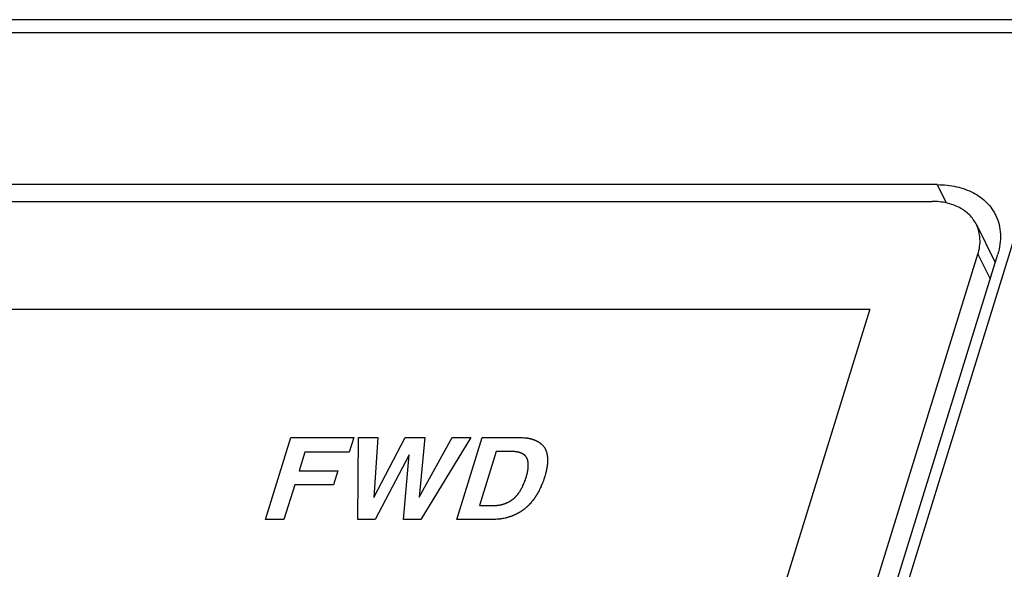
# Model space of a CAD drawing. Units: inches. Extents: x 453 to 751, y 22 to 375.
# Drawn here: x 676 to 690, y 209 to 217 of the extents above; entities that cross this region are included whole.
import ezdxf

# ---------------------------------------------------------------- set-up
doc = ezdxf.new("R2010")
doc.units = ezdxf.units.IN
doc.header["$LTSCALE"] = 5
doc.header["$MEASUREMENT"] = 0
doc.layers.add('AM_0', color=7, linetype='CONTINUOUS', lineweight=30)

msp = doc.modelspace()

# ---------------------------------------------------------------- linework, layer by layer
at = {"layer": 'AM_0', "color": 7, "linetype": 'Continuous'}
for p, q in [((639.956, 217.106), (691.509, 217.106)), ((639.79, 216.916), (691.37, 216.916)), ((691.37, 216.916), (675.781, 166.47)), ((689.29, 214.659), (640.474, 214.659)), ((689.29, 214.659), (689.421, 214.387)), ((640.397, 214.41), (689.213, 214.41)), ((689.869, 214.067), (690.147, 213.502)), ((676.337, 169.76), (689.892, 213.626)), ((676.629, 169.76), (690.185, 213.626)), ((689.892, 213.626), (690.072, 213.26))]:
    msp.add_line(p, q, dxfattribs=at)
at = {"layer": 'AM_0', "color": 253, "linetype": 'Continuous', "true_color": 0xadadad}
for p, q in [((679.331, 209.693), (679.707, 210.908)), ((679.707, 210.908), (680.638, 210.908)), ((680.638, 210.908), (680.571, 210.692)), ((680.698, 209.693), (680.71, 210.908)), ((680.71, 210.908), (680.995, 210.908)), ((680.938, 210.019), (681.4, 210.908)), ((680.995, 210.908), (680.938, 210.019)), ((681.4, 210.908), (681.691, 210.908)), ((681.607, 210.026), (682.097, 210.908)), ((681.691, 210.908), (681.607, 210.026)), ((682.372, 210.908), (681.634, 209.693)), ((682.097, 210.908), (682.372, 210.908)), ((682.164, 209.693), (682.54, 210.908)), ((682.54, 210.908), (683.102, 210.908)), ((683.102, 210.908), (683.105, 210.908)), ((683.105, 210.908), (683.113, 210.908)), ((683.113, 210.908), (683.119, 210.908)), ((683.119, 210.908), (683.122, 210.908)), ((683.122, 210.908), (683.133, 210.908)), ((683.133, 210.908), (683.136, 210.908)), ((683.136, 210.908), (683.142, 210.907)), ((683.142, 210.907), (683.161, 210.906)), ((683.161, 210.906), (683.167, 210.906)), ((683.167, 210.906), (683.169, 210.906)), ((683.169, 210.906), (683.175, 210.905)), ((683.175, 210.905), (683.178, 210.905)), ((683.178, 210.905), (683.183, 210.904)), ((683.183, 210.904), (683.2, 210.903)), ((683.2, 210.903), (683.202, 210.902)), ((683.202, 210.902), (683.211, 210.901)), ((683.211, 210.901), (683.213, 210.901)), ((683.213, 210.901), (683.216, 210.9)), ((683.216, 210.9), (683.221, 210.899)), ((683.221, 210.899), (683.224, 210.899)), ((683.224, 210.899), (683.229, 210.898)), ((683.229, 210.898), (683.232, 210.897)), ((683.232, 210.897), (683.235, 210.897)), ((683.235, 210.897), (683.237, 210.896)), ((683.237, 210.896), (683.24, 210.896)), ((683.24, 210.896), (683.245, 210.895)), ((683.245, 210.895), (683.248, 210.894)), ((683.248, 210.894), (683.251, 210.893)), ((683.251, 210.893), (683.253, 210.893)), ((683.253, 210.893), (683.256, 210.892)), ((683.256, 210.892), (683.258, 210.892)), ((683.258, 210.892), (683.261, 210.891)), ((683.261, 210.891), (683.264, 210.89)), ((683.264, 210.89), (683.266, 210.89)), ((683.266, 210.89), (683.269, 210.889)), ((683.269, 210.889), (683.271, 210.888)), ((683.271, 210.888), (683.274, 210.887)), ((683.274, 210.887), (683.277, 210.887)), ((683.277, 210.887), (683.279, 210.886)), ((683.279, 210.886), (683.282, 210.885)), ((683.282, 210.885), (683.287, 210.884)), ((683.287, 210.884), (683.289, 210.883)), ((683.289, 210.883), (683.292, 210.882)), ((683.292, 210.882), (683.294, 210.881)), ((683.294, 210.881), (683.297, 210.88)), ((683.297, 210.88), (683.302, 210.879)), ((683.302, 210.879), (683.304, 210.878)), ((683.304, 210.878), (683.307, 210.877)), ((683.307, 210.877), (683.309, 210.876)), ((683.309, 210.876), (683.311, 210.875)), ((683.311, 210.875), (683.314, 210.874)), ((683.314, 210.874), (683.316, 210.873)), ((683.316, 210.873), (683.319, 210.872)), ((683.319, 210.872), (683.321, 210.871)), ((683.321, 210.871), (683.324, 210.87)), ((683.324, 210.87), (683.326, 210.869)), ((683.326, 210.869), (683.335, 210.865)), ((683.335, 210.865), (683.338, 210.864)), ((683.338, 210.864), (683.34, 210.863)), ((683.34, 210.863), (683.342, 210.862)), ((683.342, 210.862), (683.345, 210.861)), ((683.345, 210.861), (683.347, 210.86)), ((683.347, 210.86), (683.349, 210.858)), ((683.349, 210.858), (683.351, 210.857)), ((683.351, 210.857), (683.354, 210.856)), ((683.354, 210.856), (683.36, 210.853)), ((683.36, 210.853), (683.363, 210.851)), ((683.363, 210.851), (683.365, 210.85)), ((683.365, 210.85), (683.367, 210.849)), ((683.367, 210.849), (683.369, 210.848)), ((683.369, 210.848), (683.371, 210.847)), ((683.371, 210.847), (683.375, 210.844)), ((683.375, 210.844), (683.378, 210.843)), ((683.378, 210.843), (683.38, 210.841)), ((683.38, 210.841), (683.382, 210.84)), ((683.382, 210.84), (683.384, 210.839)), ((683.384, 210.839), (683.388, 210.836)), ((683.388, 210.836), (683.39, 210.835)), ((683.39, 210.835), (683.392, 210.833)), ((683.392, 210.833), (683.394, 210.832)), ((683.394, 210.832), (683.396, 210.831)), ((683.396, 210.831), (683.4, 210.828)), ((683.4, 210.828), (683.402, 210.826)), ((683.402, 210.826), (683.404, 210.825)), ((683.404, 210.825), (683.406, 210.823)), ((683.406, 210.823), (683.407, 210.822)), ((683.407, 210.822), (683.409, 210.82)), ((683.409, 210.82), (683.411, 210.819)), ((683.411, 210.819), (683.413, 210.817)), ((683.413, 210.817), (683.415, 210.816)), ((683.415, 210.816), (683.417, 210.814)), ((683.417, 210.814), (683.418, 210.813)), ((683.418, 210.813), (683.42, 210.811)), ((683.42, 210.811), (683.422, 210.81)), ((683.422, 210.81), (683.427, 210.805)), ((683.427, 210.805), (683.429, 210.803)), ((683.429, 210.803), (683.434, 210.799)), ((683.434, 210.799), (683.435, 210.797)), ((683.435, 210.797), (683.443, 210.788)), ((679.913, 210.692), (679.828, 210.416)), ((680.571, 210.692), (679.913, 210.692)), ((681.458, 210.649), (680.958, 209.693)), ((681.374, 209.693), (681.458, 210.649)), ((682.748, 210.699), (682.502, 209.901)), ((683.005, 210.699), (682.748, 210.699)), ((683.007, 210.699), (683.005, 210.699)), ((683.009, 210.699), (683.007, 210.699)), ((683.019, 210.699), (683.009, 210.699)), ((683.023, 210.699), (683.019, 210.699)), ((683.025, 210.699), (683.023, 210.699)), ((683.027, 210.698), (683.025, 210.699)), ((683.029, 210.698), (683.027, 210.698)), ((683.033, 210.698), (683.029, 210.698)), ((683.035, 210.698), (683.033, 210.698)), ((683.039, 210.697), (683.035, 210.698)), ((683.041, 210.697), (683.039, 210.697)), ((683.043, 210.697), (683.041, 210.697)), ((683.045, 210.696), (683.043, 210.697)), ((683.049, 210.696), (683.045, 210.696)), ((683.051, 210.695), (683.049, 210.696)), ((683.055, 210.695), (683.051, 210.695)), ((683.057, 210.695), (683.055, 210.695)), ((683.059, 210.694), (683.057, 210.695)), ((683.061, 210.694), (683.059, 210.694)), ((683.063, 210.693), (683.061, 210.694)), ((683.067, 210.693), (683.063, 210.693)), ((683.069, 210.692), (683.067, 210.693)), ((683.071, 210.692), (683.069, 210.692)), ((683.073, 210.691), (683.071, 210.692)), ((683.075, 210.691), (683.073, 210.691)), ((683.077, 210.69), (683.075, 210.691)), ((683.079, 210.69), (683.077, 210.69)), ((683.081, 210.69), (683.079, 210.69)), ((683.083, 210.689), (683.081, 210.69)), ((683.085, 210.689), (683.083, 210.689)), ((683.087, 210.688), (683.085, 210.689)), ((683.088, 210.687), (683.087, 210.688)), ((683.092, 210.686), (683.088, 210.687)), ((683.094, 210.686), (683.092, 210.686)), ((683.098, 210.685), (683.094, 210.686)), ((683.107, 210.682), (683.098, 210.685)), ((683.109, 210.681), (683.107, 210.682)), ((683.11, 210.68), (683.109, 210.681)), ((683.114, 210.679), (683.11, 210.68)), ((683.116, 210.678), (683.114, 210.679)), ((683.118, 210.677), (683.116, 210.678)), ((683.119, 210.677), (683.118, 210.677)), ((683.121, 210.676), (683.119, 210.677)), ((683.125, 210.674), (683.121, 210.676)), ((683.126, 210.674), (683.125, 210.674)), ((683.128, 210.673), (683.126, 210.674)), ((683.13, 210.672), (683.128, 210.673)), ((683.133, 210.67), (683.13, 210.672)), ((683.135, 210.67), (683.133, 210.67)), ((683.136, 210.669), (683.135, 210.67)), ((683.138, 210.668), (683.136, 210.669)), ((683.14, 210.667), (683.138, 210.668)), ((683.141, 210.666), (683.14, 210.667)), ((683.143, 210.665), (683.141, 210.666)), ((683.144, 210.664), (683.143, 210.665)), ((683.146, 210.664), (683.144, 210.664)), ((683.147, 210.663), (683.146, 210.664)), ((683.151, 210.661), (683.147, 210.663)), ((683.152, 210.66), (683.151, 210.661)), ((683.154, 210.659), (683.152, 210.66)), ((683.155, 210.658), (683.154, 210.659)), ((683.157, 210.657), (683.155, 210.658)), ((683.159, 210.655), (683.157, 210.657)), ((683.161, 210.654), (683.159, 210.655)), ((683.162, 210.653), (683.161, 210.654)), ((683.164, 210.652), (683.162, 210.653)), ((683.165, 210.651), (683.164, 210.652)), ((683.166, 210.65), (683.165, 210.651)), ((683.168, 210.649), (683.166, 210.65)), ((683.173, 210.644), (683.168, 210.649)), ((683.443, 210.788), (683.448, 210.783)), ((683.448, 210.783), (683.449, 210.781)), ((683.449, 210.781), (683.451, 210.78)), ((683.451, 210.78), (683.456, 210.773)), ((683.456, 210.773), (683.46, 210.767)), ((683.46, 210.767), (683.462, 210.763)), ((683.462, 210.763), (683.464, 210.762)), ((683.464, 210.762), (683.465, 210.759)), ((683.465, 210.759), (683.467, 210.756)), ((683.467, 210.756), (683.469, 210.754)), ((683.469, 210.754), (683.47, 210.751)), ((683.47, 210.751), (683.472, 210.748)), ((683.472, 210.748), (683.473, 210.746)), ((683.473, 210.746), (683.474, 210.743)), ((683.474, 210.743), (683.476, 210.74)), ((683.476, 210.74), (683.477, 210.737)), ((683.477, 210.737), (683.479, 210.735)), ((683.479, 210.735), (683.48, 210.732)), ((683.48, 210.732), (683.481, 210.729)), ((683.481, 210.729), (683.485, 210.721)), ((683.485, 210.721), (683.487, 210.715)), ((683.487, 210.715), (683.488, 210.712)), ((683.488, 210.712), (683.489, 210.709)), ((683.489, 210.709), (683.491, 210.706)), ((683.491, 210.706), (683.492, 210.704)), ((683.492, 210.704), (683.492, 210.701)), ((683.492, 210.701), (683.494, 210.698)), ((683.494, 210.698), (683.494, 210.695)), ((683.494, 210.695), (683.495, 210.692)), ((683.495, 210.692), (683.496, 210.689)), ((683.496, 210.689), (683.499, 210.68)), ((683.499, 210.68), (683.5, 210.677)), ((683.5, 210.677), (683.5, 210.674)), ((683.5, 210.674), (683.503, 210.665)), ((683.503, 210.665), (683.505, 210.653)), ((683.505, 210.653), (683.506, 210.649)), ((683.506, 210.649), (683.506, 210.646)), ((683.506, 210.646), (683.507, 210.64)), ((683.174, 210.643), (683.173, 210.644)), ((683.176, 210.642), (683.174, 210.643)), ((683.178, 210.64), (683.176, 210.642)), ((683.179, 210.639), (683.178, 210.64)), ((683.182, 210.636), (683.179, 210.639)), ((683.185, 210.633), (683.182, 210.636)), ((683.187, 210.63), (683.185, 210.633)), ((683.188, 210.629), (683.187, 210.63)), ((683.189, 210.628), (683.188, 210.629)), ((683.19, 210.626), (683.189, 210.628)), ((683.191, 210.625), (683.19, 210.626)), ((683.192, 210.624), (683.191, 210.625)), ((683.193, 210.623), (683.192, 210.624)), ((683.194, 210.621), (683.193, 210.623)), ((683.195, 210.62), (683.194, 210.621)), ((683.196, 210.619), (683.195, 210.62)), ((683.197, 210.617), (683.196, 210.619)), ((683.199, 210.615), (683.197, 210.617)), ((683.2, 210.613), (683.199, 210.615)), ((683.201, 210.612), (683.2, 210.613)), ((683.202, 210.609), (683.201, 210.612)), ((683.203, 210.608), (683.202, 210.609)), ((683.204, 210.606), (683.203, 210.608)), ((683.204, 210.605), (683.204, 210.606)), ((683.205, 210.603), (683.204, 210.605)), ((683.206, 210.602), (683.205, 210.603)), ((683.207, 210.6), (683.206, 210.602)), ((683.208, 210.597), (683.207, 210.6)), ((683.209, 210.596), (683.208, 210.597)), ((683.209, 210.594), (683.209, 210.596)), ((683.21, 210.593), (683.209, 210.594)), ((683.211, 210.591), (683.21, 210.593)), ((683.213, 210.586), (683.211, 210.591)), ((683.213, 210.585), (683.213, 210.586)), ((683.214, 210.583), (683.213, 210.585)), ((683.214, 210.581), (683.214, 210.583)), ((683.215, 210.58), (683.214, 210.581)), ((683.215, 210.578), (683.215, 210.58)), ((683.217, 210.573), (683.215, 210.578)), ((683.217, 210.572), (683.217, 210.573)), ((683.218, 210.568), (683.217, 210.572)), ((683.219, 210.567), (683.218, 210.568)), ((683.22, 210.563), (683.219, 210.567)), ((683.22, 210.562), (683.22, 210.563)), ((683.22, 210.56), (683.22, 210.562)), ((683.221, 210.558), (683.22, 210.56)), ((683.221, 210.557), (683.221, 210.558)), ((683.221, 210.555), (683.221, 210.557)), ((683.222, 210.551), (683.221, 210.555)), ((683.222, 210.55), (683.222, 210.551)), ((683.223, 210.548), (683.222, 210.55)), ((683.223, 210.546), (683.223, 210.548)), ((683.223, 210.543), (683.223, 210.546)), ((683.224, 210.541), (683.223, 210.543)), ((683.224, 210.539), (683.224, 210.541)), ((683.224, 210.536), (683.224, 210.539)), ((683.225, 210.534), (683.224, 210.536)), ((683.225, 210.532), (683.225, 210.534)), ((683.225, 210.531), (683.225, 210.532)), ((683.225, 210.529), (683.225, 210.531)), ((683.225, 210.527), (683.225, 210.529)), ((683.225, 210.525), (683.225, 210.527)), ((683.226, 210.523), (683.225, 210.525)), ((683.226, 210.522), (683.226, 210.523)), ((683.226, 210.52), (683.226, 210.522)), ((683.226, 210.518), (683.226, 210.52)), ((683.226, 210.515), (683.226, 210.518)), ((683.226, 210.513), (683.226, 210.515)), ((683.226, 210.509), (683.226, 210.513)), ((683.226, 210.507), (683.226, 210.509)), ((683.226, 210.506), (683.226, 210.507)), ((683.226, 210.504), (683.226, 210.506)), ((683.226, 210.502), (683.226, 210.504)), ((683.226, 210.5), (683.226, 210.502)), ((683.226, 210.496), (683.226, 210.5)), ((683.507, 210.64), (683.508, 210.637)), ((683.508, 210.637), (683.508, 210.634)), ((683.508, 210.634), (683.509, 210.628)), ((683.509, 210.508), (683.508, 210.505)), ((683.508, 210.505), (683.508, 210.499)), ((683.509, 210.628), (683.509, 210.624)), ((683.509, 210.624), (683.51, 210.621)), ((683.51, 210.518), (683.509, 210.515)), ((683.509, 210.515), (683.509, 210.508)), ((683.51, 210.621), (683.51, 210.618)), ((683.51, 210.618), (683.51, 210.615)), ((683.51, 210.615), (683.511, 210.612)), ((683.511, 210.528), (683.51, 210.525)), ((683.51, 210.525), (683.51, 210.522)), ((683.51, 210.522), (683.51, 210.518)), ((683.511, 210.612), (683.511, 210.609)), ((683.511, 210.609), (683.511, 210.605)), ((683.511, 210.605), (683.511, 210.602)), ((683.511, 210.602), (683.512, 210.596)), ((683.512, 210.544), (683.511, 210.541)), ((683.511, 210.541), (683.511, 210.538)), ((683.511, 210.538), (683.511, 210.535)), ((683.511, 210.535), (683.511, 210.531)), ((683.511, 210.531), (683.511, 210.528)), ((683.512, 210.596), (683.512, 210.583)), ((683.512, 210.583), (683.512, 210.58)), ((683.512, 210.58), (683.512, 210.577)), ((683.512, 210.577), (683.512, 210.573)), ((683.512, 210.573), (683.512, 210.57)), ((683.512, 210.57), (683.512, 210.567)), ((683.512, 210.567), (683.512, 210.564)), ((683.512, 210.564), (683.512, 210.56)), ((683.512, 210.56), (683.512, 210.557)), ((683.512, 210.557), (683.512, 210.554)), ((683.512, 210.554), (683.512, 210.551)), ((683.512, 210.551), (683.512, 210.548)), ((683.512, 210.548), (683.512, 210.544)), ((679.828, 210.416), (680.402, 210.416)), ((680.402, 210.416), (680.337, 210.208)), ((683.203, 210.352), (683.204, 210.354)), ((683.204, 210.354), (683.208, 210.37)), ((683.208, 210.37), (683.209, 210.372)), ((683.209, 210.376), (683.21, 210.378)), ((683.209, 210.372), (683.209, 210.376)), ((683.21, 210.378), (683.211, 210.381)), ((683.211, 210.381), (683.212, 210.385)), ((683.212, 210.387), (683.213, 210.391)), ((683.212, 210.385), (683.212, 210.387)), ((683.213, 210.392), (683.215, 210.402)), ((683.213, 210.391), (683.213, 210.392)), ((683.215, 210.402), (683.216, 210.404)), ((683.216, 210.404), (683.217, 210.409)), ((683.217, 210.413), (683.218, 210.415)), ((683.217, 210.411), (683.217, 210.413)), ((683.217, 210.409), (683.217, 210.411)), ((683.218, 210.418), (683.219, 210.42)), ((683.218, 210.417), (683.218, 210.418)), ((683.218, 210.415), (683.218, 210.417)), ((683.219, 210.424), (683.22, 210.426)), ((683.219, 210.42), (683.219, 210.424)), ((683.22, 210.426), (683.221, 210.433)), ((683.221, 210.435), (683.222, 210.437)), ((683.221, 210.433), (683.221, 210.435)), ((683.222, 210.443), (683.223, 210.445)), ((683.222, 210.441), (683.222, 210.443)), ((683.222, 210.439), (683.222, 210.441)), ((683.222, 210.437), (683.222, 210.439)), ((683.223, 210.452), (683.224, 210.454)), ((683.223, 210.448), (683.223, 210.452)), ((683.223, 210.446), (683.223, 210.448)), ((683.223, 210.445), (683.223, 210.446)), ((683.224, 210.461), (683.225, 210.463)), ((683.224, 210.46), (683.224, 210.461)), ((683.224, 210.454), (683.224, 210.46)), ((683.225, 210.472), (683.226, 210.476)), ((683.225, 210.471), (683.225, 210.472)), ((683.225, 210.469), (683.225, 210.471)), ((683.225, 210.467), (683.225, 210.469)), ((683.225, 210.463), (683.225, 210.467)), ((683.226, 210.495), (683.226, 210.496)), ((683.226, 210.491), (683.226, 210.495)), ((683.226, 210.489), (683.226, 210.491)), ((683.226, 210.487), (683.226, 210.489)), ((683.226, 210.485), (683.226, 210.487)), ((683.226, 210.484), (683.226, 210.485)), ((683.226, 210.482), (683.226, 210.484)), ((683.226, 210.48), (683.226, 210.482)), ((683.226, 210.478), (683.226, 210.48)), ((683.226, 210.476), (683.226, 210.478)), ((683.481, 210.37), (683.476, 210.35)), ((683.482, 210.373), (683.481, 210.37)), ((683.483, 210.377), (683.482, 210.373)), ((683.484, 210.38), (683.483, 210.377)), ((683.485, 210.383), (683.484, 210.38)), ((683.488, 210.396), (683.485, 210.383)), ((683.489, 210.4), (683.488, 210.396)), ((683.49, 210.403), (683.489, 210.4)), ((683.491, 210.406), (683.49, 210.403)), ((683.495, 210.426), (683.491, 210.41)), ((683.491, 210.41), (683.491, 210.406)), ((683.496, 210.43), (683.495, 210.426)), ((683.5, 210.449), (683.496, 210.433)), ((683.496, 210.433), (683.496, 210.43)), ((683.501, 210.456), (683.5, 210.453)), ((683.5, 210.453), (683.5, 210.449)), ((683.502, 210.459), (683.501, 210.456)), ((683.503, 210.469), (683.502, 210.463)), ((683.502, 210.463), (683.502, 210.459)), ((683.504, 210.472), (683.503, 210.469)), ((683.505, 210.479), (683.504, 210.476)), ((683.504, 210.476), (683.504, 210.472)), ((683.507, 210.492), (683.505, 210.482)), ((683.505, 210.482), (683.505, 210.479)), ((683.508, 210.499), (683.507, 210.495)), ((683.507, 210.495), (683.507, 210.492)), ((679.763, 210.208), (679.604, 209.693)), ((680.337, 210.208), (679.763, 210.208)), ((683.147, 210.195), (683.155, 210.213)), ((683.155, 210.213), (683.156, 210.215)), ((683.156, 210.215), (683.157, 210.217)), ((683.157, 210.217), (683.158, 210.219)), ((683.158, 210.219), (683.159, 210.221)), ((683.159, 210.221), (683.161, 210.226)), ((683.161, 210.228), (683.167, 210.242)), ((683.161, 210.226), (683.161, 210.228)), ((683.167, 210.242), (683.168, 210.244)), ((683.168, 210.244), (683.17, 210.248)), ((683.17, 210.25), (683.171, 210.253)), ((683.17, 210.248), (683.17, 210.25)), ((683.171, 210.253), (683.173, 210.257)), ((683.173, 210.259), (683.176, 210.267)), ((683.173, 210.257), (683.173, 210.259)), ((683.176, 210.267), (683.177, 210.269)), ((683.177, 210.269), (683.178, 210.271)), ((683.178, 210.271), (683.179, 210.273)), ((683.179, 210.273), (683.182, 210.284)), ((683.182, 210.284), (683.183, 210.286)), ((683.183, 210.286), (683.184, 210.288)), ((683.184, 210.29), (683.185, 210.292)), ((683.184, 210.288), (683.184, 210.29)), ((683.185, 210.292), (683.186, 210.294)), ((683.186, 210.296), (683.187, 210.298)), ((683.186, 210.294), (683.186, 210.296)), ((683.187, 210.298), (683.188, 210.3)), ((683.188, 210.3), (683.189, 210.304)), ((683.189, 210.304), (683.19, 210.306)), ((683.19, 210.306), (683.198, 210.332)), ((683.198, 210.333), (683.199, 210.337)), ((683.198, 210.332), (683.198, 210.333)), ((683.199, 210.337), (683.2, 210.339)), ((683.2, 210.341), (683.201, 210.343)), ((683.2, 210.339), (683.2, 210.341)), ((683.201, 210.345), (683.202, 210.346)), ((683.201, 210.343), (683.201, 210.345)), ((683.202, 210.348), (683.203, 210.352)), ((683.202, 210.346), (683.202, 210.348)), ((683.428, 210.214), (683.419, 210.191)), ((683.43, 210.217), (683.428, 210.214)), ((683.431, 210.221), (683.43, 210.217)), ((683.439, 210.24), (683.431, 210.221)), ((683.44, 210.244), (683.439, 210.24)), ((683.441, 210.247), (683.44, 210.244)), ((683.444, 210.254), (683.441, 210.247)), ((683.445, 210.257), (683.444, 210.254)), ((683.449, 210.267), (683.445, 210.257)), ((683.45, 210.27), (683.449, 210.267)), ((683.452, 210.277), (683.45, 210.27)), ((683.455, 210.284), (683.452, 210.277)), ((683.456, 210.287), (683.455, 210.284)), ((683.46, 210.3), (683.456, 210.287)), ((683.461, 210.304), (683.46, 210.3)), ((683.463, 210.31), (683.461, 210.304)), ((683.466, 210.317), (683.463, 210.31)), ((683.467, 210.32), (683.466, 210.317)), ((683.471, 210.333), (683.467, 210.32)), ((683.472, 210.337), (683.471, 210.333)), ((683.474, 210.343), (683.472, 210.337)), ((683.475, 210.347), (683.474, 210.343)), ((683.476, 210.35), (683.475, 210.347)), ((683.064, 210.06), (683.069, 210.065)), ((683.069, 210.065), (683.071, 210.067)), ((683.071, 210.067), (683.072, 210.069)), ((683.072, 210.069), (683.073, 210.071)), ((683.073, 210.071), (683.075, 210.073)), ((683.075, 210.073), (683.076, 210.075)), ((683.076, 210.075), (683.078, 210.077)), ((683.078, 210.077), (683.079, 210.079)), ((683.079, 210.079), (683.081, 210.081)), ((683.081, 210.081), (683.082, 210.083)), ((683.082, 210.083), (683.084, 210.085)), ((683.084, 210.085), (683.085, 210.087)), ((683.085, 210.087), (683.086, 210.088)), ((683.086, 210.088), (683.088, 210.09)), ((683.088, 210.09), (683.089, 210.092)), ((683.089, 210.092), (683.096, 210.102)), ((683.096, 210.102), (683.097, 210.104)), ((683.097, 210.104), (683.098, 210.106)), ((683.098, 210.106), (683.1, 210.108)), ((683.1, 210.108), (683.101, 210.11)), ((683.101, 210.11), (683.103, 210.114)), ((683.103, 210.114), (683.105, 210.116)), ((683.105, 210.116), (683.107, 210.12)), ((683.107, 210.12), (683.108, 210.122)), ((683.108, 210.122), (683.11, 210.124)), ((683.11, 210.124), (683.111, 210.126)), ((683.111, 210.126), (683.112, 210.128)), ((683.112, 210.128), (683.113, 210.13)), ((683.113, 210.13), (683.114, 210.132)), ((683.114, 210.132), (683.116, 210.134)), ((683.116, 210.134), (683.117, 210.136)), ((683.117, 210.136), (683.118, 210.138)), ((683.118, 210.138), (683.119, 210.14)), ((683.119, 210.14), (683.12, 210.142)), ((683.12, 210.142), (683.121, 210.144)), ((683.121, 210.144), (683.122, 210.146)), ((683.122, 210.146), (683.124, 210.148)), ((683.124, 210.148), (683.125, 210.15)), ((683.125, 210.15), (683.126, 210.152)), ((683.126, 210.152), (683.131, 210.162)), ((683.131, 210.162), (683.132, 210.164)), ((683.132, 210.164), (683.133, 210.166)), ((683.133, 210.166), (683.134, 210.168)), ((683.134, 210.168), (683.135, 210.17)), ((683.135, 210.17), (683.138, 210.176)), ((683.138, 210.176), (683.139, 210.178)), ((683.139, 210.178), (683.143, 210.187)), ((683.143, 210.187), (683.144, 210.189)), ((683.144, 210.189), (683.145, 210.191)), ((683.145, 210.191), (683.146, 210.193)), ((683.146, 210.193), (683.147, 210.195)), ((683.354, 210.063), (683.352, 210.06)), ((683.358, 210.07), (683.354, 210.063)), ((683.359, 210.073), (683.358, 210.07)), ((683.361, 210.076), (683.359, 210.073)), ((683.363, 210.08), (683.361, 210.076)), ((683.365, 210.083), (683.363, 210.08)), ((683.367, 210.086), (683.365, 210.083)), ((683.369, 210.089), (683.367, 210.086)), ((683.371, 210.093), (683.369, 210.089)), ((683.372, 210.096), (683.371, 210.093)), ((683.383, 210.115), (683.372, 210.096)), ((683.385, 210.119), (683.383, 210.115)), ((683.386, 210.122), (683.385, 210.119)), ((683.391, 210.132), (683.386, 210.122)), ((683.393, 210.135), (683.391, 210.132)), ((683.394, 210.138), (683.393, 210.135)), ((683.396, 210.142), (683.394, 210.138)), ((683.398, 210.145), (683.396, 210.142)), ((683.402, 210.155), (683.398, 210.145)), ((683.404, 210.158), (683.402, 210.155)), ((683.405, 210.161), (683.404, 210.158)), ((683.407, 210.165), (683.405, 210.161)), ((683.408, 210.168), (683.407, 210.165)), ((683.416, 210.184), (683.408, 210.168)), ((683.417, 210.188), (683.416, 210.184)), ((683.419, 210.191), (683.417, 210.188)), ((682.832, 209.914), (682.841, 209.917)), ((682.841, 209.917), (682.844, 209.917)), ((682.844, 209.917), (682.846, 209.918)), ((682.846, 209.918), (682.848, 209.919)), ((682.848, 209.919), (682.851, 209.92)), ((682.851, 209.92), (682.853, 209.92)), ((682.853, 209.92), (682.856, 209.921)), ((682.856, 209.921), (682.858, 209.922)), ((682.858, 209.922), (682.86, 209.922)), ((682.86, 209.922), (682.863, 209.923)), ((682.863, 209.923), (682.865, 209.924)), ((682.865, 209.924), (682.875, 209.927)), ((682.875, 209.927), (682.877, 209.928)), ((682.877, 209.928), (682.879, 209.929)), ((682.879, 209.929), (682.882, 209.93)), ((682.882, 209.93), (682.884, 209.93)), ((682.884, 209.93), (682.886, 209.931)), ((682.886, 209.931), (682.889, 209.932)), ((682.889, 209.932), (682.891, 209.933)), ((682.891, 209.933), (682.893, 209.934)), ((682.893, 209.934), (682.896, 209.935)), ((682.896, 209.935), (682.903, 209.938)), ((682.903, 209.938), (682.905, 209.939)), ((682.905, 209.939), (682.907, 209.94)), ((682.907, 209.94), (682.909, 209.941)), ((682.909, 209.941), (682.912, 209.942)), ((682.912, 209.942), (682.914, 209.943)), ((682.914, 209.943), (682.921, 209.946)), ((682.921, 209.946), (682.923, 209.947)), ((682.923, 209.947), (682.925, 209.948)), ((682.925, 209.948), (682.928, 209.949)), ((682.928, 209.949), (682.93, 209.95)), ((682.93, 209.95), (682.932, 209.951)), ((682.932, 209.951), (682.936, 209.953)), ((682.936, 209.953), (682.939, 209.955)), ((682.939, 209.955), (682.941, 209.956)), ((682.941, 209.956), (682.943, 209.957)), ((682.943, 209.957), (682.947, 209.959)), ((682.947, 209.959), (682.949, 209.96)), ((682.949, 209.96), (682.952, 209.962)), ((682.952, 209.962), (682.954, 209.963)), ((682.954, 209.963), (682.956, 209.964)), ((682.956, 209.964), (682.958, 209.965)), ((682.958, 209.965), (682.96, 209.967)), ((682.96, 209.967), (682.964, 209.969)), ((682.964, 209.969), (682.966, 209.97)), ((682.966, 209.97), (682.968, 209.972)), ((682.968, 209.972), (682.97, 209.973)), ((682.97, 209.973), (682.972, 209.974)), ((682.972, 209.974), (682.974, 209.976)), ((682.974, 209.976), (682.98, 209.98)), ((682.98, 209.98), (682.982, 209.981)), ((682.982, 209.981), (682.984, 209.982)), ((682.984, 209.982), (682.992, 209.988)), ((682.992, 209.988), (682.994, 209.989)), ((682.994, 209.989), (682.995, 209.991)), ((682.995, 209.991), (682.999, 209.994)), ((682.999, 209.994), (683.001, 209.995)), ((683.001, 209.995), (683.003, 209.997)), ((683.003, 209.997), (683.006, 210)), ((683.006, 210), (683.008, 210.001)), ((683.008, 210.001), (683.01, 210.003)), ((683.01, 210.003), (683.012, 210.004)), ((683.012, 210.004), (683.015, 210.008)), ((683.015, 210.008), (683.017, 210.009)), ((683.017, 210.009), (683.019, 210.011)), ((683.019, 210.011), (683.026, 210.018)), ((683.026, 210.018), (683.028, 210.02)), ((683.028, 210.02), (683.03, 210.021)), ((683.03, 210.021), (683.032, 210.023)), ((683.032, 210.023), (683.033, 210.025)), ((683.033, 210.025), (683.037, 210.028)), ((683.037, 210.028), (683.038, 210.03)), ((683.038, 210.03), (683.04, 210.032)), ((683.04, 210.032), (683.043, 210.036)), ((683.043, 210.036), (683.045, 210.037)), ((683.045, 210.037), (683.047, 210.039)), ((683.047, 210.039), (683.048, 210.041)), ((683.048, 210.041), (683.05, 210.043)), ((683.05, 210.043), (683.052, 210.045)), ((683.052, 210.045), (683.053, 210.047)), ((683.053, 210.047), (683.055, 210.049)), ((683.055, 210.049), (683.061, 210.056)), ((683.061, 210.056), (683.063, 210.058)), ((683.063, 210.058), (683.064, 210.06)), ((683.243, 209.917), (683.24, 209.914)), ((683.246, 209.92), (683.243, 209.917)), ((683.249, 209.923), (683.246, 209.92)), ((683.252, 209.926), (683.249, 209.923)), ((683.262, 209.938), (683.252, 209.926)), ((683.265, 209.941), (683.262, 209.938)), ((683.267, 209.944), (683.265, 209.941)), ((683.27, 209.947), (683.267, 209.944)), ((683.273, 209.95), (683.27, 209.947)), ((683.275, 209.953), (683.273, 209.95)), ((683.283, 209.962), (683.275, 209.953)), ((683.285, 209.965), (683.283, 209.962)), ((683.288, 209.968), (683.285, 209.965)), ((683.29, 209.971), (683.288, 209.968)), ((683.293, 209.974), (683.29, 209.971)), ((683.295, 209.977), (683.293, 209.974)), ((683.297, 209.981), (683.295, 209.977)), ((683.309, 209.996), (683.297, 209.981)), ((683.311, 209.999), (683.309, 209.996)), ((683.316, 210.006), (683.311, 209.999)), ((683.318, 210.009), (683.316, 210.006)), ((683.32, 210.012), (683.318, 210.009)), ((683.323, 210.015), (683.32, 210.012)), ((683.329, 210.025), (683.323, 210.015)), ((683.331, 210.028), (683.329, 210.025)), ((683.333, 210.031), (683.331, 210.028)), ((683.338, 210.038), (683.333, 210.031)), ((683.34, 210.041), (683.338, 210.038)), ((683.342, 210.044), (683.34, 210.041)), ((683.344, 210.047), (683.342, 210.044)), ((683.35, 210.057), (683.344, 210.047)), ((683.352, 210.06), (683.35, 210.057)), ((682.502, 209.901), (682.737, 209.901)), ((682.737, 209.901), (682.739, 209.901)), ((682.739, 209.901), (682.741, 209.901)), ((682.741, 209.901), (682.745, 209.902)), ((682.745, 209.902), (682.748, 209.902)), ((682.748, 209.902), (682.752, 209.902)), ((682.752, 209.902), (682.759, 209.902)), ((682.759, 209.902), (682.761, 209.903)), ((682.761, 209.903), (682.764, 209.903)), ((682.764, 209.903), (682.766, 209.903)), ((682.766, 209.903), (682.768, 209.903)), ((682.768, 209.903), (682.77, 209.903)), ((682.77, 209.903), (682.773, 209.904)), ((682.773, 209.904), (682.777, 209.904)), ((682.777, 209.904), (682.784, 209.905)), ((682.784, 209.905), (682.787, 209.905)), ((682.787, 209.905), (682.789, 209.906)), ((682.789, 209.906), (682.791, 209.906)), ((682.791, 209.906), (682.794, 209.907)), ((682.794, 209.907), (682.798, 209.907)), ((682.798, 209.907), (682.801, 209.908)), ((682.801, 209.908), (682.803, 209.908)), ((682.803, 209.908), (682.806, 209.909)), ((682.806, 209.909), (682.808, 209.909)), ((682.808, 209.909), (682.81, 209.91)), ((682.81, 209.91), (682.813, 209.91)), ((682.813, 209.91), (682.815, 209.911)), ((682.815, 209.911), (682.817, 209.911)), ((682.817, 209.911), (682.82, 209.912)), ((682.82, 209.912), (682.822, 209.912)), ((682.822, 209.912), (682.827, 209.913)), ((682.827, 209.913), (682.829, 209.914)), ((682.829, 209.914), (682.832, 209.914)), ((683.043, 209.769), (683.04, 209.768)), ((683.049, 209.772), (683.043, 209.769)), ((683.055, 209.775), (683.049, 209.772)), ((683.058, 209.777), (683.055, 209.775)), ((683.061, 209.778), (683.058, 209.777)), ((683.063, 209.78), (683.061, 209.778)), ((683.066, 209.781), (683.063, 209.78)), ((683.069, 209.783), (683.066, 209.781)), ((683.072, 209.785), (683.069, 209.783)), ((683.075, 209.786), (683.072, 209.785)), ((683.078, 209.788), (683.075, 209.786)), ((683.081, 209.789), (683.078, 209.788)), ((683.084, 209.791), (683.081, 209.789)), ((683.087, 209.793), (683.084, 209.791)), ((683.09, 209.794), (683.087, 209.793)), ((683.095, 209.798), (683.09, 209.794)), ((683.098, 209.799), (683.095, 209.798)), ((683.101, 209.801), (683.098, 209.799)), ((683.11, 209.806), (683.101, 209.801)), ((683.112, 209.808), (683.11, 209.806)), ((683.115, 209.81), (683.112, 209.808)), ((683.118, 209.811), (683.115, 209.81)), ((683.121, 209.813), (683.118, 209.811)), ((683.123, 209.815), (683.121, 209.813)), ((683.126, 209.817), (683.123, 209.815)), ((683.129, 209.819), (683.126, 209.817)), ((683.132, 209.821), (683.129, 209.819)), ((683.134, 209.822), (683.132, 209.821)), ((683.137, 209.824), (683.134, 209.822)), ((683.14, 209.826), (683.137, 209.824)), ((683.142, 209.828), (683.14, 209.826)), ((683.145, 209.83), (683.142, 209.828)), ((683.148, 209.832), (683.145, 209.83)), ((683.15, 209.834), (683.148, 209.832)), ((683.153, 209.836), (683.15, 209.834)), ((683.155, 209.838), (683.153, 209.836)), ((683.158, 209.839), (683.155, 209.838)), ((683.168, 209.847), (683.158, 209.839)), ((683.171, 209.849), (683.168, 209.847)), ((683.173, 209.851), (683.171, 209.849)), ((683.181, 209.858), (683.173, 209.851)), ((683.191, 209.866), (683.181, 209.858)), ((683.194, 209.869), (683.191, 209.866)), ((683.2, 209.874), (683.194, 209.869)), ((683.203, 209.877), (683.2, 209.874)), ((683.206, 209.88), (683.203, 209.877)), ((683.209, 209.882), (683.206, 209.88)), ((683.215, 209.888), (683.209, 209.882)), ((683.223, 209.896), (683.215, 209.888)), ((683.226, 209.899), (683.223, 209.896)), ((683.229, 209.902), (683.226, 209.899)), ((683.238, 209.911), (683.229, 209.902)), ((683.24, 209.914), (683.238, 209.911)), ((679.604, 209.693), (679.331, 209.693)), ((680.958, 209.693), (680.698, 209.693)), ((681.634, 209.693), (681.374, 209.693)), ((682.704, 209.693), (682.164, 209.693)), ((682.707, 209.693), (682.704, 209.693)), ((682.713, 209.693), (682.707, 209.693)), ((682.716, 209.693), (682.713, 209.693)), ((682.719, 209.693), (682.716, 209.693)), ((682.738, 209.694), (682.719, 209.693)), ((682.741, 209.694), (682.738, 209.694)), ((682.744, 209.694), (682.741, 209.694)), ((682.762, 209.695), (682.744, 209.694)), ((682.765, 209.695), (682.762, 209.695)), ((682.768, 209.695), (682.765, 209.695)), ((682.777, 209.696), (682.768, 209.695)), ((682.78, 209.696), (682.777, 209.696)), ((682.783, 209.697), (682.78, 209.696)), ((682.786, 209.697), (682.783, 209.697)), ((682.789, 209.697), (682.786, 209.697)), ((682.796, 209.698), (682.789, 209.697)), ((682.799, 209.698), (682.796, 209.698)), ((682.802, 209.698), (682.799, 209.698)), ((682.808, 209.699), (682.802, 209.698)), ((682.811, 209.699), (682.808, 209.699)), ((682.814, 209.7), (682.811, 209.699)), ((682.817, 209.7), (682.814, 209.7)), ((682.82, 209.701), (682.817, 209.7)), ((682.823, 209.701), (682.82, 209.701)), ((682.83, 209.702), (682.823, 209.701)), ((682.833, 209.703), (682.83, 209.702)), ((682.836, 209.703), (682.833, 209.703)), ((682.848, 209.705), (682.836, 209.703)), ((682.852, 209.706), (682.848, 209.705)), ((682.855, 209.707), (682.852, 209.706)), ((682.864, 209.708), (682.855, 209.707)), ((682.883, 209.713), (682.864, 209.708)), ((682.886, 209.713), (682.883, 209.713)), ((682.89, 209.714), (682.886, 209.713)), ((682.896, 209.716), (682.89, 209.714)), ((682.899, 209.717), (682.896, 209.716)), ((682.902, 209.717), (682.899, 209.717)), ((682.905, 209.718), (682.902, 209.717)), ((682.909, 209.719), (682.905, 209.718)), ((682.912, 209.72), (682.909, 209.719)), ((682.915, 209.721), (682.912, 209.72)), ((682.918, 209.722), (682.915, 209.721)), ((682.928, 209.725), (682.918, 209.722)), ((682.931, 209.726), (682.928, 209.725)), ((682.934, 209.727), (682.931, 209.726)), ((682.94, 209.729), (682.934, 209.727)), ((682.943, 209.73), (682.94, 209.729)), ((682.947, 209.731), (682.943, 209.73)), ((682.95, 209.732), (682.947, 209.731)), ((682.953, 209.733), (682.95, 209.732)), ((682.956, 209.734), (682.953, 209.733)), ((682.959, 209.735), (682.956, 209.734)), ((682.962, 209.736), (682.959, 209.735)), ((682.965, 209.737), (682.962, 209.736)), ((682.969, 209.738), (682.965, 209.737)), ((682.972, 209.739), (682.969, 209.738)), ((682.981, 209.743), (682.972, 209.739)), ((682.984, 209.744), (682.981, 209.743)), ((682.987, 209.745), (682.984, 209.744)), ((682.991, 209.747), (682.987, 209.745)), ((682.994, 209.748), (682.991, 209.747)), ((682.997, 209.749), (682.994, 209.748)), ((683.003, 209.752), (682.997, 209.749)), ((683.006, 209.753), (683.003, 209.752)), ((683.009, 209.754), (683.006, 209.753)), ((683.012, 209.755), (683.009, 209.754)), ((683.015, 209.757), (683.012, 209.755)), ((683.018, 209.758), (683.015, 209.757)), ((683.021, 209.76), (683.018, 209.758)), ((683.024, 209.761), (683.021, 209.76)), ((683.027, 209.762), (683.024, 209.761)), ((683.036, 209.767), (683.027, 209.762)), ((683.04, 209.768), (683.036, 209.767))]:
    msp.add_line(p, q, dxfattribs=at)
at = {"layer": 'AM_0', "color": 7, "linetype": 'Continuous'}
msp.add_lwpolyline([(640.796, 212.813), (688.289, 212.813), (677.657, 178.407), (630.163, 178.407)], close=True, dxfattribs=at)
for points, knots in [([(689.29, 214.659), (689.386, 214.659), (689.571, 214.64), (689.825, 214.551), (690.03, 214.403), (690.125, 214.27), (690.158, 214.199)], [0, 0, 0, 0, 0.278129, 0.535071, 0.773122, 1, 1, 1, 1]), ([(689.869, 214.067), (689.843, 214.12), (689.771, 214.219), (689.616, 214.329), (689.425, 214.396), (689.285, 214.41), (689.213, 214.41)], [0, 0, 0, 0, 0.226861, 0.464994, 0.722162, 1, 1, 1, 1]), ([(690.158, 214.199), (690.198, 214.114), (690.245, 213.919), (690.215, 213.723), (690.185, 213.626)], [0, 0, 0, 0, 0.482642, 1, 1, 1, 1]), ([(689.892, 213.626), (689.915, 213.7), (689.938, 213.852), (689.901, 214.002), (689.869, 214.067)], [0, 0, 0, 0, 0.517356, 1, 1, 1, 1])]:
    msp.add_open_spline(points, degree=3, knots=knots, dxfattribs=at)

doc.saveas('drawing.dxf')
